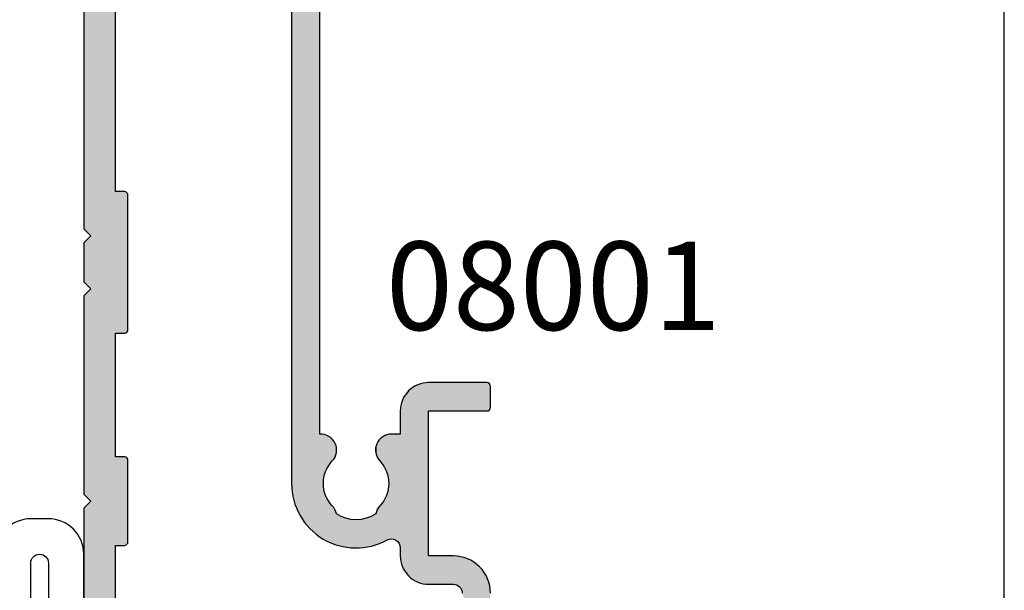
# Model space of a CAD drawing. Extents: x 0 to 354, y 0 to 482.
# Drawn here: x 298 to 354, y 32 to 65 of the extents above; entities that cross this region are included whole.
import ezdxf
from ezdxf.enums import TextEntityAlignment as Align

# ---------------------------------------------------------------- set-up
doc = ezdxf.new("R2010")
doc.units = 0
doc.layers.get('0').update_dxf_attribs({"linetype": 'CONTINUOUS'})
for name, color, linetype in [('APL_HATCH', 253, 'CONTINUOUS'), ('APL_JOINERY', 2, 'CONTINUOUS'), ('APL_NOTES', 7, 'CONTINUOUS')]:
    doc.layers.add(name, color=color, linetype=linetype)
doc.styles.add('ARIAL-BOLD', font='txt')

# ---------------------------------------------------------------- blocks, each defined once
blk = doc.blocks.new('*U29')
at = {"layer": 'APL_HATCH', "linetype": 'CONTINUOUS'}
for points in [[(-4.467, 27.875), (-4.485, 27.836), (8.5, 27.6)], [(-4.442, 27.911), (-4.467, 27.875), (8.5, 27.6)], [(-4.411, 27.942), (-4.442, 27.911), (8.5, 27.6)], [(-4.375, 27.967), (-4.411, 27.942), (8.5, 27.6)], [(-4.336, 27.985), (-4.375, 27.967), (8.5, 27.6)], [(-4.293, 27.996), (-4.336, 27.985), (8.5, 27.6)], [(-4.293, 27.996), (8.1, 28), (-4.25, 28)], [(8.1, 28), (-4.293, 27.996), (8.5, 27.6)], [(8.5, 27.6), (20.1, 28), (8.9, 28)], [(20.1, 28), (8.5, 27.6), (20.5, 27.6)], [(20.9, 28), (20.5, 27.6), (23.5, 27.6)], [(23.5, 27.6), (23.1, 28), (20.9, 28)], [(23.9, 28), (23.5, 27.6), (58.5, 26.7)], [(58.5, 26.7), (53.7, 28), (23.9, 28)], [(-4.496, 27.793), (-4.5, 27.75), (8.5, 27.6)], [(-4.5, 27.75), (-2.074, 26.185), (8.5, 27.6)], [(-4.485, 27.836), (-4.496, 27.793), (8.5, 27.6)], [(8.5, 27.6), (-2.074, 26.185), (-1.987, 26.196)], [(20.5, 27.6), (-1.987, 26.196), (-1.9, 26.2)], [(8.5, 27.6), (-1.987, 26.196), (20.5, 27.6)], [(20.5, 27.6), (-1.9, 26.2), (58.5, 26.7)], [(23.5, 27.6), (20.5, 27.6), (58.5, 26.7)], [(58.5, 26.7), (-1.9, 26.2), (58.496, 26.627)], [(58.496, 26.627), (-1.9, 26.2), (58.485, 26.554)], [(58.485, 26.554), (-1.9, 26.2), (58.466, 26.484)], [(58.466, 26.484), (-1.9, 26.2), (58.439, 26.415)], [(58.439, 26.415), (-1.9, 26.2), (58.406, 26.35)], [(58.406, 26.35), (-1.9, 26.2), (58.366, 26.289)], [(58.366, 26.289), (-1.9, 26.2), (11, 26.2)], [(11, 26.2), (-1.9, 26.2), (6, 26.2)], [(6, 26.2), (6, 25.7), (11, 25.7)], [(11, 26.2), (6, 26.2), (11, 25.7)], [(58.366, 26.289), (11, 26.2), (26, 26.2)], [(26, 26.2), (11, 26.2), (18, 26.2)], [(18, 26.2), (18, 25.7), (26, 25.7)], [(26, 26.2), (18, 26.2), (26, 25.7)], [(58.366, 26.289), (26, 26.2), (58.32, 26.232)], [(58.32, 26.232), (26, 26.2), (47.4, 26.2)], [(6, 25.7), (6.004, 25.661), (11, 25.7)], [(11, 25.7), (6.004, 25.661), (10.996, 25.661)], [(6.004, 25.661), (6.015, 25.623), (10.996, 25.661)], [(10.996, 25.661), (6.015, 25.623), (10.985, 25.623)], [(6.015, 25.623), (6.034, 25.589), (10.985, 25.623)], [(10.985, 25.623), (6.034, 25.589), (10.966, 25.589)], [(18, 25.7), (18.004, 25.661), (26, 25.7)], [(26, 25.7), (18.004, 25.661), (25.996, 25.661)], [(18.004, 25.661), (18.015, 25.623), (25.996, 25.661)], [(25.996, 25.661), (18.015, 25.623), (25.985, 25.623)], [(18.015, 25.623), (18.034, 25.589), (25.985, 25.623)], [(25.985, 25.623), (18.034, 25.589), (25.966, 25.589)], [(6.034, 25.589), (6.059, 25.559), (10.966, 25.589)], [(10.966, 25.589), (6.059, 25.559), (10.941, 25.559)], [(6.059, 25.559), (6.089, 25.534), (10.941, 25.559)], [(10.941, 25.559), (6.089, 25.534), (10.911, 25.534)], [(6.089, 25.534), (6.123, 25.515), (10.911, 25.534)], [(10.911, 25.534), (6.123, 25.515), (10.877, 25.515)], [(6.123, 25.515), (6.161, 25.504), (10.877, 25.515)], [(10.877, 25.515), (6.161, 25.504), (10.839, 25.504)], [(6.161, 25.504), (6.2, 25.5), (10.839, 25.504)], [(10.839, 25.504), (6.2, 25.5), (10.8, 25.5)], [(18.034, 25.589), (18.059, 25.559), (25.966, 25.589)], [(25.966, 25.589), (18.059, 25.559), (25.941, 25.559)], [(18.059, 25.559), (18.089, 25.534), (25.941, 25.559)], [(25.941, 25.559), (18.089, 25.534), (25.911, 25.534)], [(18.089, 25.534), (18.123, 25.515), (25.911, 25.534)], [(25.911, 25.534), (18.123, 25.515), (25.877, 25.515)], [(18.123, 25.515), (18.161, 25.504), (25.877, 25.515)], [(25.877, 25.515), (18.161, 25.504), (25.839, 25.504)], [(18.161, 25.504), (18.2, 25.5), (25.839, 25.504)], [(25.839, 25.504), (18.2, 25.5), (25.8, 25.5)], [(8.666, 16.154), (8.504, 16.111), (49.265, 16.096)], [(8.831, 16.188), (8.666, 16.154), (49.167, 16.154)], [(49.167, 16.154), (8.666, 16.154), (49.265, 16.096)], [(8.997, 16.215), (8.831, 16.188), (49.065, 16.205)], [(49.065, 16.205), (8.831, 16.188), (49.167, 16.154)], [(9.164, 16.235), (8.997, 16.215), (49.065, 16.205)], [(9.332, 16.246), (9.164, 16.235), (49.065, 16.205)], [(9.5, 16.25), (9.332, 16.246), (48.959, 16.249)], [(48.959, 16.249), (9.332, 16.246), (49.065, 16.205)], [(48.959, 16.249), (40.894, 16.25), (9.5, 16.25)], [(7.442, 15.614), (7.305, 15.516), (49.804, 15.517)], [(7.583, 15.706), (7.442, 15.614), (49.746, 15.615)], [(49.746, 15.615), (7.442, 15.614), (49.804, 15.517)], [(7.728, 15.791), (7.583, 15.706), (49.681, 15.709)], [(49.681, 15.709), (7.583, 15.706), (49.746, 15.615)], [(7.877, 15.869), (7.728, 15.791), (49.609, 15.798)], [(49.609, 15.798), (7.728, 15.791), (49.681, 15.709)], [(8.029, 15.941), (7.877, 15.869), (49.531, 15.881)], [(49.531, 15.881), (7.877, 15.869), (49.609, 15.798)], [(8.185, 16.005), (8.029, 15.941), (49.448, 15.959)], [(49.448, 15.959), (8.029, 15.941), (49.531, 15.881)], [(8.343, 16.062), (8.185, 16.005), (49.359, 16.031)], [(49.359, 16.031), (8.185, 16.005), (49.448, 15.959)], [(8.504, 16.111), (8.343, 16.062), (49.265, 16.096)], [(49.265, 16.096), (8.343, 16.062), (49.359, 16.031)], [(6.808, 15.065), (6.697, 14.938), (49.984, 14.978)], [(6.924, 15.186), (6.808, 15.065), (49.963, 15.09)], [(49.963, 15.09), (6.808, 15.065), (49.984, 14.978)], [(7.046, 15.302), (6.924, 15.186), (49.935, 15.201)], [(49.935, 15.201), (6.924, 15.186), (49.963, 15.09)], [(7.173, 15.412), (7.046, 15.302), (49.899, 15.309)], [(49.899, 15.309), (7.046, 15.302), (49.935, 15.201)], [(7.305, 15.516), (7.173, 15.412), (49.855, 15.415)], [(49.855, 15.415), (7.173, 15.412), (49.899, 15.309)], [(49.804, 15.517), (7.305, 15.516), (49.855, 15.415)], [(6.402, 14.53), (6.316, 14.385), (9.439, 14.449)], [(6.494, 14.67), (6.402, 14.53), (12.286, 14.65)], [(12.286, 14.65), (6.402, 14.53), (12.287, 14.568)], [(12.287, 14.568), (6.402, 14.53), (12.28, 14.485)], [(6.402, 14.53), (9.439, 14.449), (12.28, 14.485)], [(6.592, 14.807), (6.494, 14.67), (50, 14.75)], [(50, 14.75), (6.494, 14.67), (12.286, 14.65)], [(6.697, 14.938), (6.592, 14.807), (49.996, 14.864)], [(49.996, 14.864), (6.592, 14.807), (50, 14.75)], [(49.984, 14.978), (6.697, 14.938), (49.996, 14.864)], [(12.28, 14.485), (9.439, 14.449), (9.561, 14.449)], [(12.28, 14.485), (9.561, 14.449), (12.266, 14.404)], [(50, 14.75), (12.286, 14.65), (48.4, 14.65)], [(6.101, 13.929), (6.043, 13.771), (8.165, 13.89)], [(6.165, 14.084), (6.101, 13.929), (8.321, 14.026)], [(8.321, 14.026), (6.101, 13.929), (8.23, 13.945)], [(8.23, 13.945), (6.101, 13.929), (8.165, 13.89)], [(6.237, 14.236), (6.165, 14.084), (8.624, 14.229)], [(8.624, 14.229), (6.165, 14.084), (8.519, 14.168)], [(8.519, 14.168), (6.165, 14.084), (8.418, 14.1)], [(8.418, 14.1), (6.165, 14.084), (8.321, 14.026)], [(6.316, 14.385), (6.237, 14.236), (8.96, 14.37)], [(8.96, 14.37), (6.237, 14.236), (8.845, 14.33)], [(8.845, 14.33), (6.237, 14.236), (8.733, 14.283)], [(8.733, 14.283), (6.237, 14.236), (8.624, 14.229)], [(9.439, 14.449), (6.316, 14.385), (9.318, 14.441)], [(9.318, 14.441), (6.316, 14.385), (9.197, 14.425)], [(9.197, 14.425), (6.316, 14.385), (9.078, 14.401)], [(9.078, 14.401), (6.316, 14.385), (8.96, 14.37)], [(9.561, 14.449), (9.682, 14.441), (12.266, 14.404)], [(9.682, 14.441), (9.803, 14.425), (12.266, 14.404)], [(9.803, 14.425), (9.922, 14.401), (12.266, 14.404)], [(12.266, 14.404), (9.922, 14.401), (12.244, 14.325)], [(9.922, 14.401), (10.04, 14.37), (12.244, 14.325)], [(10.04, 14.37), (10.155, 14.33), (12.244, 14.325)], [(10.155, 14.33), (10.267, 14.283), (12.244, 14.325)], [(12.244, 14.325), (10.267, 14.283), (12.215, 14.247)], [(10.267, 14.283), (10.376, 14.229), (12.215, 14.247)], [(12.215, 14.247), (10.376, 14.229), (12.18, 14.173)], [(10.376, 14.229), (10.481, 14.168), (12.18, 14.173)], [(12.18, 14.173), (10.481, 14.168), (12.137, 14.102)], [(10.481, 14.168), (10.582, 14.1), (12.137, 14.102)], [(12.137, 14.102), (10.582, 14.1), (12.089, 14.036)], [(10.582, 14.1), (10.679, 14.026), (12.089, 14.036)], [(12.089, 14.036), (10.679, 14.026), (12.034, 13.974)], [(10.679, 14.026), (10.77, 13.945), (12.034, 13.974)], [(12.034, 13.974), (10.77, 13.945), (11.974, 13.917)], [(10.77, 13.945), (10.832, 13.892), (11.974, 13.917)], [(5.95, 13.448), (5.915, 13.283), (7.599, 13.367)], [(7.599, 13.367), (5.915, 13.283), (7.554, 13.244)], [(5.993, 13.611), (5.95, 13.448), (7.712, 13.604)], [(7.712, 13.604), (5.95, 13.448), (7.652, 13.487)], [(7.652, 13.487), (5.95, 13.448), (7.599, 13.367)], [(6.043, 13.771), (5.993, 13.611), (7.944, 13.763)], [(7.944, 13.763), (5.993, 13.611), (7.863, 13.736)], [(7.863, 13.736), (5.993, 13.611), (7.78, 13.716)], [(7.78, 13.716), (5.993, 13.611), (7.712, 13.604)], [(8.165, 13.89), (6.043, 13.771), (8.096, 13.841)], [(8.096, 13.841), (6.043, 13.771), (8.022, 13.798)], [(8.022, 13.798), (6.043, 13.771), (7.944, 13.763)], [(11.974, 13.917), (10.832, 13.892), (11.909, 13.867)], [(10.832, 13.892), (10.899, 13.844), (11.909, 13.867)], [(11.909, 13.867), (10.899, 13.844), (11.84, 13.822)], [(10.899, 13.844), (10.971, 13.802), (11.84, 13.822)], [(11.84, 13.822), (10.971, 13.802), (11.767, 13.784)], [(10.971, 13.802), (11.045, 13.768), (11.767, 13.784)], [(11.767, 13.784), (11.045, 13.768), (11.69, 13.753)], [(11.045, 13.768), (11.123, 13.74), (11.69, 13.753)], [(11.69, 13.753), (11.123, 13.74), (11.612, 13.728)], [(11.123, 13.74), (11.203, 13.719), (11.612, 13.728)], [(11.612, 13.728), (11.203, 13.719), (11.531, 13.711)], [(11.203, 13.719), (11.284, 13.706), (11.531, 13.711)], [(11.531, 13.711), (11.284, 13.706), (11.449, 13.702)], [(11.284, 13.706), (11.367, 13.7), (11.449, 13.702)], [(5.867, 12.951), (5.855, 12.783), (7.467, 12.861)], [(7.467, 12.861), (5.855, 12.783), (7.454, 12.731)], [(5.887, 13.118), (5.867, 12.951), (7.488, 12.991)], [(7.488, 12.991), (5.867, 12.951), (7.467, 12.861)], [(5.915, 13.283), (5.887, 13.118), (7.554, 13.244)], [(7.554, 13.244), (5.887, 13.118), (7.517, 13.119)], [(7.517, 13.119), (5.887, 13.118), (7.488, 12.991)], [(5.855, 12.783), (5.85, 12.615), (7.454, 12.731)], [(7.454, 12.731), (5.85, 12.615), (7.45, 12.6)], [(5.85, 12.615), (5.853, 12.447), (7.45, 12.6)], [(7.45, 12.6), (5.853, 12.447), (7.454, 12.469)], [(7.454, 12.469), (5.853, 12.447), (7.467, 12.339)], [(5.853, 12.447), (5.864, 12.279), (7.467, 12.339)], [(7.467, 12.339), (5.864, 12.279), (7.488, 12.209)], [(5.864, 12.279), (5.883, 12.112), (7.488, 12.209)], [(7.488, 12.209), (5.883, 12.112), (7.517, 12.081)], [(5.883, 12.112), (5.909, 11.946), (7.517, 12.081)], [(7.517, 12.081), (5.909, 11.946), (7.554, 11.956)], [(7.554, 11.956), (5.909, 11.946), (7.599, 11.833)], [(5.909, 11.946), (5.943, 11.781), (7.599, 11.833)], [(7.599, 11.833), (5.943, 11.781), (7.652, 11.713)], [(5.943, 11.781), (5.985, 11.618), (7.652, 11.713)], [(7.652, 11.713), (5.985, 11.618), (7.712, 11.596)], [(5.985, 11.618), (6.034, 11.457), (7.712, 11.596)], [(7.712, 11.596), (6.034, 11.457), (7.78, 11.484)], [(7.78, 11.484), (6.034, 11.457), (7.863, 11.464)], [(7.863, 11.464), (6.034, 11.457), (7.944, 11.437)], [(6.034, 11.457), (6.09, 11.298), (7.944, 11.437)], [(7.944, 11.437), (6.09, 11.298), (8.022, 11.402)], [(8.022, 11.402), (6.09, 11.298), (8.096, 11.359)], [(8.096, 11.359), (6.09, 11.298), (8.165, 11.31)], [(8.165, 11.31), (6.09, 11.298), (8.23, 11.255)], [(6.09, 11.298), (6.154, 11.143), (8.23, 11.255)], [(8.23, 11.255), (6.154, 11.143), (8.321, 11.174)], [(8.321, 11.174), (6.154, 11.143), (8.418, 11.1)], [(6.154, 11.143), (6.224, 10.99), (8.418, 11.1)], [(10.679, 11.174), (10.582, 11.1), (12.103, 11.146)], [(12.103, 11.146), (10.582, 11.1), (12.151, 11.077)], [(10.77, 11.255), (10.679, 11.174), (12.049, 11.21)], [(12.049, 11.21), (10.679, 11.174), (12.103, 11.146)], [(10.833, 11.309), (10.77, 11.255), (11.99, 11.269)], [(11.99, 11.269), (10.77, 11.255), (12.049, 11.21)], [(10.902, 11.358), (10.833, 11.309), (11.925, 11.322)], [(11.925, 11.322), (10.833, 11.309), (11.99, 11.269)], [(10.974, 11.399), (10.902, 11.358), (11.855, 11.369)], [(11.855, 11.369), (10.902, 11.358), (11.925, 11.322)], [(11.05, 11.434), (10.974, 11.399), (11.782, 11.409)], [(11.782, 11.409), (10.974, 11.399), (11.855, 11.369)], [(11.129, 11.462), (11.05, 11.434), (11.705, 11.442)], [(11.705, 11.442), (11.05, 11.434), (11.782, 11.409)], [(11.21, 11.482), (11.129, 11.462), (11.625, 11.468)], [(11.625, 11.468), (11.129, 11.462), (11.705, 11.442)], [(11.293, 11.495), (11.21, 11.482), (11.544, 11.486)], [(11.544, 11.486), (11.21, 11.482), (11.625, 11.468)], [(11.377, 11.5), (11.293, 11.495), (11.461, 11.497)], [(11.461, 11.497), (11.293, 11.495), (11.544, 11.486)], [(8.418, 11.1), (6.224, 10.99), (8.519, 11.032)], [(8.519, 11.032), (6.224, 10.99), (8.624, 10.971)], [(6.224, 10.99), (6.302, 10.841), (8.624, 10.971)], [(8.624, 10.971), (6.302, 10.841), (8.733, 10.917)], [(8.733, 10.917), (6.302, 10.841), (8.845, 10.87)], [(8.845, 10.87), (6.302, 10.841), (8.96, 10.83)], [(6.302, 10.841), (6.328, 10.786), (8.96, 10.83)], [(8.96, 10.83), (6.328, 10.786), (9.078, 10.799)], [(9.078, 10.799), (6.328, 10.786), (9.197, 10.775)], [(6.328, 10.786), (6.347, 10.728), (9.197, 10.775)], [(9.197, 10.775), (6.347, 10.728), (9.318, 10.759)], [(9.318, 10.759), (6.347, 10.728), (9.439, 10.751)], [(9.561, 10.751), (6.347, 10.728), (12.284, 10.684)], [(9.439, 10.751), (6.347, 10.728), (9.561, 10.751)], [(6.347, 10.728), (6.359, 10.668), (12.284, 10.684)], [(12.284, 10.684), (6.359, 10.668), (12.287, 10.6)], [(6.359, 10.668), (6.364, 10.607), (12.287, 10.6)], [(6.364, 10.607), (6.361, 10.547), (12.287, 10.6)], [(12.287, 10.6), (6.361, 10.547), (12.287, 10.1)], [(9.682, 10.759), (9.561, 10.751), (12.284, 10.684)], [(9.803, 10.775), (9.682, 10.759), (12.272, 10.767)], [(12.272, 10.767), (9.682, 10.759), (12.284, 10.684)], [(9.922, 10.799), (9.803, 10.775), (12.272, 10.767)], [(10.04, 10.83), (9.922, 10.799), (12.272, 10.767)], [(10.155, 10.87), (10.04, 10.83), (12.253, 10.848)], [(12.253, 10.848), (10.04, 10.83), (12.272, 10.767)], [(10.267, 10.917), (10.155, 10.87), (12.253, 10.848)], [(10.376, 10.971), (10.267, 10.917), (12.226, 10.927)], [(12.226, 10.927), (10.267, 10.917), (12.253, 10.848)], [(10.481, 11.032), (10.376, 10.971), (12.192, 11.004)], [(12.192, 11.004), (10.376, 10.971), (12.226, 10.927)], [(10.582, 11.1), (10.481, 11.032), (12.151, 11.077)], [(12.151, 11.077), (10.481, 11.032), (12.192, 11.004)], [(4.949, 10.035), (4.841, 9.999), (14.159, 9.999)], [(5.06, 10.063), (4.949, 10.035), (14.051, 10.035)], [(14.051, 10.035), (4.949, 10.035), (14.159, 9.999)], [(13.828, 10.084), (5.06, 10.063), (13.94, 10.063)], [(5.172, 10.084), (5.06, 10.063), (13.828, 10.084)], [(13.94, 10.063), (5.06, 10.063), (14.051, 10.035)], [(13.714, 10.096), (5.172, 10.084), (13.828, 10.084)], [(5.286, 10.096), (5.172, 10.084), (13.714, 10.096)], [(13.6, 10.1), (5.286, 10.096), (13.714, 10.096)], [(5.286, 10.096), (13.6, 10.1), (12.287, 10.1)], [(5.4, 10.1), (5.286, 10.096), (12.287, 10.1)], [(12.287, 10.1), (5.864, 10.1), (5.4, 10.1)], [(5.925, 10.104), (5.864, 10.1), (12.287, 10.1)], [(5.984, 10.115), (5.925, 10.104), (12.287, 10.1)], [(6.043, 10.133), (5.984, 10.115), (12.287, 10.1)], [(6.098, 10.158), (6.043, 10.133), (12.287, 10.1)], [(6.15, 10.19), (6.098, 10.158), (12.287, 10.1)], [(6.198, 10.228), (6.15, 10.19), (12.287, 10.1)], [(6.241, 10.271), (6.198, 10.228), (12.287, 10.1)], [(6.278, 10.32), (6.241, 10.271), (12.287, 10.1)], [(6.309, 10.372), (6.278, 10.32), (12.287, 10.1)], [(6.333, 10.428), (6.309, 10.372), (12.287, 10.1)], [(6.351, 10.486), (6.333, 10.428), (12.287, 10.1)], [(6.361, 10.547), (6.351, 10.486), (12.287, 10.1)], [(4.191, 9.548), (4.119, 9.459), (14.881, 9.459)], [(4.269, 9.631), (4.191, 9.548), (14.809, 9.548)], [(14.809, 9.548), (4.191, 9.548), (14.881, 9.459)], [(4.352, 9.709), (4.269, 9.631), (14.731, 9.631)], [(14.731, 9.631), (4.269, 9.631), (14.809, 9.548)], [(4.441, 9.781), (4.352, 9.709), (14.648, 9.709)], [(14.648, 9.709), (4.352, 9.709), (14.731, 9.631)], [(4.535, 9.846), (4.441, 9.781), (14.559, 9.781)], [(14.559, 9.781), (4.441, 9.781), (14.648, 9.709)], [(4.633, 9.904), (4.535, 9.846), (14.465, 9.846)], [(14.465, 9.846), (4.535, 9.846), (14.559, 9.781)], [(4.735, 9.955), (4.633, 9.904), (14.367, 9.904)], [(14.367, 9.904), (4.633, 9.904), (14.465, 9.846)], [(4.841, 9.999), (4.735, 9.955), (14.265, 9.955)], [(14.265, 9.955), (4.735, 9.955), (14.367, 9.904)], [(14.159, 9.999), (4.841, 9.999), (14.265, 9.955)], [(3.865, 8.951), (3.837, 8.84), (15.163, 8.84)], [(3.901, 9.059), (3.865, 8.951), (15.135, 8.951)], [(15.135, 8.951), (3.865, 8.951), (15.163, 8.84)], [(3.945, 9.165), (3.901, 9.059), (15.099, 9.059)], [(15.099, 9.059), (3.901, 9.059), (15.135, 8.951)], [(3.996, 9.267), (3.945, 9.165), (15.055, 9.165)], [(15.055, 9.165), (3.945, 9.165), (15.099, 9.059)], [(4.054, 9.365), (3.996, 9.267), (15.004, 9.267)], [(15.004, 9.267), (3.996, 9.267), (15.055, 9.165)], [(4.119, 9.459), (4.054, 9.365), (14.946, 9.365)], [(14.946, 9.365), (4.054, 9.365), (15.004, 9.267)], [(14.881, 9.459), (4.119, 9.459), (14.946, 9.365)], [(3.804, 8.614), (3.8, 8.5), (5.4, 8.5)], [(3.8, 8.5), (3.8, 7.1), (5.4, 7.1)], [(5.4, 8.5), (3.8, 8.5), (5.4, 7.1)], [(3.816, 8.728), (3.804, 8.614), (15.196, 8.614)], [(3.804, 8.614), (5.4, 8.5), (15.2, 8.5)], [(15.196, 8.614), (3.804, 8.614), (15.2, 8.5)], [(3.837, 8.84), (3.816, 8.728), (15.184, 8.728)], [(15.184, 8.728), (3.816, 8.728), (15.196, 8.614)], [(15.163, 8.84), (3.837, 8.84), (15.184, 8.728)], [(15.2, 8.5), (5.4, 8.5), (13.6, 8.5)], [(13.6, 8.5), (13.6, 5.2), (15.2, 5.2)], [(15.2, 8.5), (13.6, 8.5), (15.2, 5.2)], [(3.584, 6.689), (3.532, 6.657), (5.339, 6.597)], [(3.632, 6.726), (3.584, 6.689), (5.366, 6.721)], [(5.366, 6.721), (3.584, 6.689), (5.339, 6.597)], [(3.674, 6.768), (3.632, 6.726), (5.366, 6.721)], [(3.711, 6.816), (3.674, 6.768), (5.366, 6.721)], [(3.743, 6.868), (3.711, 6.816), (5.385, 6.847)], [(5.385, 6.847), (3.711, 6.816), (5.366, 6.721)], [(3.768, 6.923), (3.743, 6.868), (5.385, 6.847)], [(3.785, 6.98), (3.768, 6.923), (5.396, 6.973)], [(5.396, 6.973), (3.768, 6.923), (5.385, 6.847)], [(3.796, 7.04), (3.785, 6.98), (5.396, 6.973)], [(5.4, 7.1), (3.796, 7.04), (5.396, 6.973)], [(3.8, 7.1), (3.796, 7.04), (5.4, 7.1)], [(3.3, 6.6), (-2.074, 4.985), (5.339, 6.597)], [(5.339, 6.597), (-2.074, 4.985), (5.305, 6.475)], [(5.305, 6.475), (-2.074, 4.985), (5.264, 6.355)], [(5.264, 6.355), (-2.074, 4.985), (5.215, 6.238)], [(5.215, 6.238), (-2.074, 4.985), (5.159, 6.124)], [(3.36, 6.604), (3.3, 6.6), (5.339, 6.597)], [(3.42, 6.615), (3.36, 6.604), (5.339, 6.597)], [(3.477, 6.632), (3.42, 6.615), (5.339, 6.597)], [(3.532, 6.657), (3.477, 6.632), (5.339, 6.597)], [(5.159, 6.124), (-2.074, 4.985), (5.097, 6.014)], [(5.097, 6.014), (-2.074, 4.985), (-1.987, 4.996)], [(5.097, 6.014), (-1.987, 4.996), (5.028, 5.907)], [(5.028, 5.907), (-1.987, 4.996), (4.953, 5.805)], [(4.953, 5.805), (-1.987, 4.996), (4.872, 5.707)], [(4.872, 5.707), (-1.987, 4.996), (4.785, 5.615)], [(4.785, 5.615), (-1.987, 4.996), (4.693, 5.528)], [(4.693, 5.528), (-1.987, 4.996), (4.595, 5.447)], [(4.595, 5.447), (-1.987, 4.996), (4.493, 5.372)], [(4.493, 5.372), (-1.987, 4.996), (4.386, 5.303)], [(4.386, 5.303), (-1.987, 4.996), (-1.9, 5)], [(4.386, 5.303), (-1.9, 5), (4.276, 5.241)], [(4.276, 5.241), (-1.9, 5), (4.162, 5.185)], [(4.162, 5.185), (-1.9, 5), (4.045, 5.136)], [(4.045, 5.136), (-1.9, 5), (3.925, 5.095)], [(3.925, 5.095), (-1.9, 5), (3.803, 5.061)], [(3.803, 5.061), (-1.9, 5), (3.679, 5.034)], [(3.679, 5.034), (-1.9, 5), (3.553, 5.015)], [(3.553, 5.015), (-1.9, 5), (3.427, 5.004)], [(13.6, 5.2), (13.604, 5.161), (15.2, 5.2)], [(15.2, 5.2), (13.604, 5.161), (15.196, 5.161)], [(13.604, 5.161), (13.615, 5.123), (15.196, 5.161)], [(15.196, 5.161), (13.615, 5.123), (15.185, 5.123)], [(13.615, 5.123), (13.634, 5.089), (15.185, 5.123)], [(15.185, 5.123), (13.634, 5.089), (15.166, 5.089)], [(13.634, 5.089), (13.659, 5.059), (15.166, 5.089)], [(15.166, 5.089), (13.659, 5.059), (15.141, 5.059)], [(13.659, 5.059), (13.689, 5.034), (15.141, 5.059)], [(15.141, 5.059), (13.689, 5.034), (15.111, 5.034)], [(13.689, 5.034), (13.723, 5.015), (15.111, 5.034)], [(15.111, 5.034), (13.723, 5.015), (15.077, 5.015)], [(13.723, 5.015), (13.761, 5.004), (15.077, 5.015)], [(15.077, 5.015), (13.761, 5.004), (15.039, 5.004)], [(13.761, 5.004), (13.8, 5), (15.039, 5.004)], [(15.039, 5.004), (13.8, 5), (15, 5)]]:
    blk.add_solid(points, dxfattribs=at)
blk = doc.blocks.new('08001')
at = {"layer": 'APL_JOINERY'}
for points in [[(56.7, 33.65), (56.7, 28.55), (54.7, 28.55), (54.7, 29.35, 0.414214), (54.5, 29.55), (53.9, 29.55, 0.414214), (53.7, 29.35), (53.7, 28), (23.9, 28), (23.5, 27.6), (23.1, 28), (20.9, 28), (20.5, 27.6), (20.1, 28), (8.9, 28), (8.5, 27.6), (8.1, 28), (-4.25, 28, 0.414214)], [(3.3, 5, 0.414214), (5.4, 7.1), (5.4, 8.5), (13.6, 8.5), (13.6, 5.2, 0.414214), (13.8, 5), (15, 5, 0.414214), (15.2, 5.2), (15.2, 8.5, 0.414214), (13.6, 10.1), (12.287, 10.1), (12.287, 10.6, 0.657763), (10.77, 11.255, -0.39736), (8.23, 11.255, 0.143225), (7.78, 11.484, -0.295977), (7.78, 13.716, 0.143225), (8.23, 13.945, -0.39736), (10.77, 13.945, 0.677856), (12.286, 14.65), (48.4, 14.65)], [(-1.9, 26.2), (6, 26.2), (6, 25.7, 0.414214), (6.2, 25.5), (10.8, 25.5, 0.414214), (11, 25.7), (11, 26.2), (18, 26.2), (18, 25.7, 0.414214), (18.2, 25.5), (25.8, 25.5, 0.414214), (26, 25.7), (26, 26.2), (47.4, 26.2, -0.414214)], [(40.894, 16.25), (9.5, 16.25, 0.570456), (6.302, 10.841, -0.570456), (5.864, 10.1), (5.4, 10.1, 0.414214), (3.8, 8.5), (3.8, 7.1, -0.414214), (3.3, 6.6)]]:
    blk.add_lwpolyline(points, format="xyb", dxfattribs=at)
at = {"layer": 'APL_HATCH', "linetype": 'CONTINUOUS'}
blk.add_blockref('*U29', (0, 0), dxfattribs=at)
blk = doc.blocks.new('9010322-5MM')
at = {"layer": 'APL_JOINERY', "color": 252}
blk.add_lwpolyline([(2.371, 1.439), (1.021, -1.261, 0.557537), (1.2, -1.55), (7, -1.55, 0.414214), (8, -0.55), (8, 5.45, -1), (9, 5.45), (9, -0.55, 1), (11, -0.55), (11, 5.95, 0.414214), (9, 7.95), (8, 7.95, 0.414214), (6, 5.95), (6, 1.915, -0.641414), (3.522, 0.778), (2.68, 1.502, 0.488498)], format="xyb", close=True, dxfattribs=at)

msp = doc.modelspace()

# ---------------------------------------------------------------- linework, layer by layer
msp.add_lwpolyline([(0, 482), (0, 0), (354, 0), (354, 482)], close=True)

# ---------------------------------------------------------------- block references
at = {"layer": 'APL_JOINERY', "rotation": 90}
msp.add_blockref('08001', (329.945, 28.842), dxfattribs=at)
at = {"layer": 'APL_JOINERY'}
msp.add_blockref('9010322-5MM', (290.948, 28.392), dxfattribs=at)

# ---------------------------------------------------------------- texts
at = {"layer": 'APL_NOTES', "style": 'ARIAL-BOLD'}
msp.add_text('08001', height=5, dxfattribs=at).set_placement((328.498, 47.017), align=Align.CENTER)

doc.saveas('drawing.dxf')
